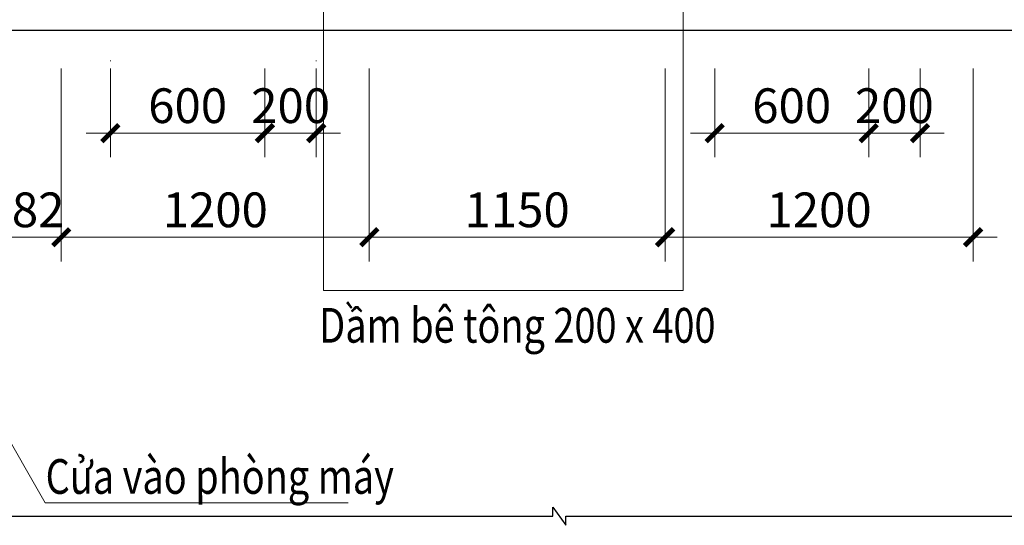
# Paper-space layout 'P1-P2' of a CAD drawing. Units: inches. Extents: x 1793 to 34618, y -2329 to 20220.
# Drawn here: x 16534 to 20361, y 12108 to 14074 of the extents above; entities that cross this region are included whole.
import ezdxf
from ezdxf.enums import TextEntityAlignment as Align

# ---------------------------------------------------------------- set-up
doc = ezdxf.new("R2010")
doc.units = ezdxf.units.IN
doc.header["$MEASUREMENT"] = 0
for name, color, linetype in [('1 Con', 14, 'Continuous'), ('7 Cut1', 41, 'Continuous'), ('Layer 1', 7, 'Continuous')]:
    doc.layers.add(name, color=color, linetype=linetype)
doc.styles.add('iSO', font='arial.ttf')
doc.styles.add('T1', font='arial.ttf', dxfattribs={"width": 0.8})
doc.dimstyles.new('iSO 65', dxfattribs={"dimscale": 65, "dimtxt": 1.8, "dimasz": 0.5, "dimexe": 0, "dimexo": 0.5, "dimgap": 0.5, "dimtad": 1, "dimdec": 0, "dimzin": 0, "dimdsep": 46, "dimtxsty": 'iSO', "dimblk": 'A', "dimcen": 0, "dimdle": 1.2, "dimclrd": 126, "dimclre": 126, "dimadec": 0, "dimazin": 0, "dimtfac": 0.04, "dimtdec": 0, "dimtix": 1, "dimtmove": 2, "dimatfit": 3, "dimldrblk": 'hinc', "dimfxl": 0, "dimtolj": 2, "dimtzin": 0, "dimlwd": 13, "dimlwe": 13, "dimarcsym": 0})
doc.dimstyles.new('iSO 75', dxfattribs={"dimscale": 75, "dimtxt": 1.8, "dimasz": 0.5, "dimexe": 0, "dimexo": 0.5, "dimgap": 0.5, "dimtad": 1, "dimdec": 0, "dimzin": 0, "dimdsep": 46, "dimtxsty": 'iSO', "dimblk": 'A', "dimcen": 0, "dimdle": 1.2, "dimclrd": 126, "dimclre": 126, "dimadec": 0, "dimazin": 0, "dimtfac": 0.04, "dimtdec": 0, "dimtix": 1, "dimtmove": 2, "dimatfit": 3, "dimldrblk": 'hinc', "dimfxl": 0, "dimtolj": 2, "dimtzin": 0, "dimlwd": 13, "dimlwe": 13, "dimarcsym": 0})

# ---------------------------------------------------------------- blocks, each defined once
blk = doc.blocks.new('A')
at = {"color": 0, "lineweight": 5}
for points in [[(0, 2.5), (0, -2.5)], [(-2.5, 0), (2.5, 0)]]:
    blk.add_lwpolyline(points, dxfattribs=at)
at = {"color": 1, "const_width": 0.5}
blk.add_lwpolyline([(0.88, 0.88), (-0.88, -0.88)], dxfattribs=at)
blk = doc.blocks.new('hinc')
at = {"color": 1}
blk.add_lwpolyline([(-0.62, 1.07), (-0.96, 0.87), (-0.46, 0), (-0.96, -0.87), (-0.62, -1.07), (0, 0)], close=True, dxfattribs=at)
blk.add_lwpolyline([(-1.46, 0), (-0.46, 0)], dxfattribs=at)
blk = doc.blocks.new('*D309')
at = {"color": 126, "lineweight": 13, "ltscale": 20, "transparency": 16777216}
for p, q in [((16886.4, 13884.6), (16886.4, 13633.2)), ((17487.1, 13884.6), (17487.1, 13633.2)), ((16923.9, 13633.2), (17449.6, 13633.2))]:
    blk.add_line(p, q, dxfattribs=at)
at = {"layer": 'Defpoints', "color": 0, "ltscale": 20, "transparency": 16777216}
for p in [(16886.4, 13922.1), (17487.1, 13922.1), (17487.1, 13633.2)]:
    blk.add_point(p, dxfattribs=at)
at = {"color": 126, "lineweight": 13, "ltscale": 20, "transparency": 16777216, "xscale": 37.5, "yscale": 37.5, "zscale": 37.5, "rotation": 180}
blk.add_blockref('A', (16886.4, 13633.2), dxfattribs=at)
at = {"color": 126, "lineweight": 13, "ltscale": 20, "transparency": 16777216, "xscale": 37.5, "yscale": 37.5, "zscale": 37.5}
blk.add_blockref('A', (17487.1, 13633.2), dxfattribs=at)
at = {"color": 0, "ltscale": 20, "transparency": 16777216, "insert": (17186.7, 13739.7), "char_height": 135, "attachment_point": 5, "style": 'iSO'}
blk.add_mtext('\\A2;600', dxfattribs=at)
blk = doc.blocks.new('*D310')
at = {"color": 126, "lineweight": 13, "ltscale": 20, "transparency": 16777216}
for p, q in [((17487.1, 13884.6), (17487.1, 13633.2)), ((17686.6, 13884.6), (17686.6, 13633.2)), ((17449.6, 13633.2), (17412.1, 13633.2)), ((17487.1, 13633.2), (17686.6, 13633.2)), ((17724.1, 13633.2), (17761.6, 13633.2))]:
    blk.add_line(p, q, dxfattribs=at)
at = {"layer": 'Defpoints', "color": 0, "ltscale": 20, "transparency": 16777216}
for p in [(17487.1, 13922.1), (17686.6, 13922.1), (17686.6, 13633.2)]:
    blk.add_point(p, dxfattribs=at)
at = {"color": 126, "lineweight": 13, "ltscale": 20, "transparency": 16777216, "xscale": 37.5, "yscale": 37.5, "zscale": 37.5}
blk.add_blockref('A', (17487.1, 13633.2), dxfattribs=at)
at = {"color": 126, "lineweight": 13, "ltscale": 20, "transparency": 16777216, "xscale": 37.5, "yscale": 37.5, "zscale": 37.5, "rotation": 180}
blk.add_blockref('A', (17686.6, 13633.2), dxfattribs=at)
at = {"color": 0, "ltscale": 20, "transparency": 16777216, "insert": (17586.9, 13739.7), "char_height": 135, "attachment_point": 5, "style": 'iSO'}
blk.add_mtext('\\A2;200', dxfattribs=at)
blk = doc.blocks.new('*D311')
at = {"color": 126, "lineweight": 13, "ltscale": 20, "transparency": 16777216}
for p, q in [((16413.6, 13884.6), (16413.6, 13228.2)), ((16695.5, 13884.6), (16695.5, 13228.2)), ((16376.1, 13228.2), (16338.6, 13228.2)), ((16413.6, 13228.2), (16695.5, 13228.2)), ((16733, 13228.2), (16770.5, 13228.2))]:
    blk.add_line(p, q, dxfattribs=at)
at = {"layer": 'Defpoints', "color": 0, "ltscale": 20, "transparency": 16777216}
for p in [(16413.6, 13922.1), (16695.5, 13922.1), (16695.5, 13228.2)]:
    blk.add_point(p, dxfattribs=at)
at = {"color": 126, "lineweight": 13, "ltscale": 20, "transparency": 16777216, "xscale": 37.5, "yscale": 37.5, "zscale": 37.5}
blk.add_blockref('A', (16413.6, 13228.2), dxfattribs=at)
at = {"color": 126, "lineweight": 13, "ltscale": 20, "transparency": 16777216, "xscale": 37.5, "yscale": 37.5, "zscale": 37.5, "rotation": 180}
blk.add_blockref('A', (16695.5, 13228.2), dxfattribs=at)
at = {"color": 0, "ltscale": 20, "transparency": 16777216, "insert": (16554.6, 13334.7), "char_height": 135, "attachment_point": 5, "style": 'iSO'}
blk.add_mtext('\\A2;282', dxfattribs=at)
blk = doc.blocks.new('*D312')
at = {"color": 126, "lineweight": 13, "ltscale": 20, "transparency": 16777216}
for p, q in [((16695.5, 13884.6), (16695.5, 13228.2)), ((17892.6, 13884.6), (17892.6, 13228.2)), ((16733, 13228.2), (17855.1, 13228.2))]:
    blk.add_line(p, q, dxfattribs=at)
at = {"layer": 'Defpoints', "color": 0, "ltscale": 20, "transparency": 16777216}
for p in [(16695.5, 13922.1), (17892.6, 13922.1), (17892.6, 13228.2)]:
    blk.add_point(p, dxfattribs=at)
at = {"color": 126, "lineweight": 13, "ltscale": 20, "transparency": 16777216, "xscale": 37.5, "yscale": 37.5, "zscale": 37.5, "rotation": 180}
blk.add_blockref('A', (16695.5, 13228.2), dxfattribs=at)
at = {"color": 126, "lineweight": 13, "ltscale": 20, "transparency": 16777216, "xscale": 37.5, "yscale": 37.5, "zscale": 37.5}
blk.add_blockref('A', (17892.6, 13228.2), dxfattribs=at)
at = {"color": 0, "ltscale": 20, "transparency": 16777216, "insert": (17294.1, 13334.7), "char_height": 135, "attachment_point": 5, "style": 'iSO'}
blk.add_mtext('\\A2;1200', dxfattribs=at)
blk = doc.blocks.new('*D313')
at = {"color": 126, "lineweight": 13, "ltscale": 20, "transparency": 16777216}
for p, q in [((17892.6, 13884.6), (17892.6, 13228.2)), ((19042, 13884.6), (19042, 13228.2)), ((17930.1, 13228.2), (19004.5, 13228.2))]:
    blk.add_line(p, q, dxfattribs=at)
at = {"layer": 'Defpoints', "color": 0, "ltscale": 20, "transparency": 16777216}
for p in [(17892.6, 13922.1), (19042, 13922.1), (19042, 13228.2)]:
    blk.add_point(p, dxfattribs=at)
at = {"color": 126, "lineweight": 13, "ltscale": 20, "transparency": 16777216, "xscale": 37.5, "yscale": 37.5, "zscale": 37.5, "rotation": 180}
blk.add_blockref('A', (17892.6, 13228.2), dxfattribs=at)
at = {"color": 126, "lineweight": 13, "ltscale": 20, "transparency": 16777216, "xscale": 37.5, "yscale": 37.5, "zscale": 37.5}
blk.add_blockref('A', (19042, 13228.2), dxfattribs=at)
at = {"color": 0, "ltscale": 20, "transparency": 16777216, "insert": (18467.3, 13334.7), "char_height": 135, "attachment_point": 5, "style": 'iSO'}
blk.add_mtext('\\A2;1150', dxfattribs=at)
blk = doc.blocks.new('*D314')
at = {"color": 126, "lineweight": 13, "ltscale": 20, "transparency": 16777216}
for p, q in [((19042, 13884.6), (19042, 13228.2)), ((20239.1, 13884.6), (20239.1, 13228.2)), ((19079.5, 13228.2), (20201.6, 13228.2))]:
    blk.add_line(p, q, dxfattribs=at)
at = {"layer": 'Defpoints', "color": 0, "ltscale": 20, "transparency": 16777216}
for p in [(19042, 13922.1), (20239.1, 13922.1), (20239.1, 13228.2)]:
    blk.add_point(p, dxfattribs=at)
at = {"color": 126, "lineweight": 13, "ltscale": 20, "transparency": 16777216, "xscale": 37.5, "yscale": 37.5, "zscale": 37.5, "rotation": 180}
blk.add_blockref('A', (19042, 13228.2), dxfattribs=at)
at = {"color": 126, "lineweight": 13, "ltscale": 20, "transparency": 16777216, "xscale": 37.5, "yscale": 37.5, "zscale": 37.5}
blk.add_blockref('A', (20239.1, 13228.2), dxfattribs=at)
at = {"color": 0, "ltscale": 20, "transparency": 16777216, "insert": (19640.6, 13334.7), "char_height": 135, "attachment_point": 5, "style": 'iSO'}
blk.add_mtext('\\A2;1200', dxfattribs=at)
blk = doc.blocks.new('*D278')
at = {"color": 126, "lineweight": 13, "ltscale": 20, "transparency": 16777216}
for p, q in [((19235, 13884.6), (19235, 13633.2)), ((19833.6, 13884.6), (19833.6, 13633.2)), ((19272.5, 13633.2), (19796.1, 13633.2))]:
    blk.add_line(p, q, dxfattribs=at)
at = {"layer": 'Defpoints', "color": 0, "ltscale": 20, "transparency": 16777216}
for p in [(19235, 13922.1), (19833.6, 13922.1), (19833.6, 13633.2)]:
    blk.add_point(p, dxfattribs=at)
at = {"color": 126, "lineweight": 13, "ltscale": 20, "transparency": 16777216, "xscale": 37.5, "yscale": 37.5, "zscale": 37.5, "rotation": 180}
blk.add_blockref('A', (19235, 13633.2), dxfattribs=at)
at = {"color": 126, "lineweight": 13, "ltscale": 20, "transparency": 16777216, "xscale": 37.5, "yscale": 37.5, "zscale": 37.5}
blk.add_blockref('A', (19833.6, 13633.2), dxfattribs=at)
at = {"color": 0, "ltscale": 20, "transparency": 16777216, "insert": (19534.3, 13739.7), "char_height": 135, "attachment_point": 5, "style": 'iSO'}
blk.add_mtext('\\A2;600', dxfattribs=at)
blk = doc.blocks.new('*D279')
at = {"color": 126, "lineweight": 13, "ltscale": 20, "transparency": 16777216}
for p, q in [((19833.6, 13884.6), (19833.6, 13633.2)), ((20033.1, 13884.6), (20033.1, 13633.2)), ((19796.1, 13633.2), (19758.6, 13633.2)), ((19833.6, 13633.2), (20033.1, 13633.2)), ((20070.6, 13633.2), (20108.1, 13633.2))]:
    blk.add_line(p, q, dxfattribs=at)
at = {"layer": 'Defpoints', "color": 0, "ltscale": 20, "transparency": 16777216}
for p in [(19833.6, 13922.1), (20033.1, 13922.1), (20033.1, 13633.2)]:
    blk.add_point(p, dxfattribs=at)
at = {"color": 126, "lineweight": 13, "ltscale": 20, "transparency": 16777216, "xscale": 37.5, "yscale": 37.5, "zscale": 37.5}
blk.add_blockref('A', (19833.6, 13633.2), dxfattribs=at)
at = {"color": 126, "lineweight": 13, "ltscale": 20, "transparency": 16777216, "xscale": 37.5, "yscale": 37.5, "zscale": 37.5, "rotation": 180}
blk.add_blockref('A', (20033.1, 13633.2), dxfattribs=at)
at = {"color": 0, "ltscale": 20, "transparency": 16777216, "insert": (19933.3, 13739.7), "char_height": 135, "attachment_point": 5, "style": 'iSO'}
blk.add_mtext('\\A2;200', dxfattribs=at)

psp = doc.layouts.new('P1-P2')

# ---------------------------------------------------------------- linework, layer by layer
at = {"layer": '1 Con', "ltscale": 20}
psp.add_line((16413.6, 14034.1), (20907, 14034.1), dxfattribs=at)
at = {"layer": '7 Cut1', "ltscale": 20}
psp.add_lwpolyline([(15944.7, 12143.1), (18606.6, 12143.1), (18606.6, 12178.3), (18657.1, 12107.8), (18657.1, 12143.1), (21319.1, 12143.1)], dxfattribs=at)
at = {"layer": 'Layer 1', "lineweight": 9}
for points in [[(16886.4, 13912.7), (16886.4, 13912.7), (16886.4, 13914.9), (16886.4, 13914.9)], [(17686.6, 13912.7), (17686.6, 13912.7), (17686.6, 13914.9), (17686.6, 13914.9)], [(17892.6, 13778.2), (17892.6, 13778.2), (17892.6, 13780.4), (17892.6, 13780.4)], [(17892.6, 13778.2), (17892.6, 13778.2), (17892.6, 13780.4), (17892.6, 13780.4)]]:
    psp.add_open_spline(points, degree=3, dxfattribs=at)

# ---------------------------------------------------------------- texts
at = {"style": 'T1', "width": 0.8}
for s, p in [('Dầm bê tông 200 x 400', (17697.9, 12885.6)), ('Cửa vào phòng máy', (16634.7, 12297.8))]:
    psp.add_text(s, height=135, dxfattribs=at).set_placement(p, align=Align.MIDDLE_LEFT)

# ---------------------------------------------------------------- dimensions: what is measured, and where the dimension line sits
at = {"ltscale": 20}
for base, p1, p2, picture, middle in [((16695.5, 13228.2), (16413.6, 13922.1), (16695.5, 13922.1), '*D311', (16554.6, 13334.7)), ((17686.6107, 13633.2332), (17487.099, 13922.1243), (17686.6107, 13922.1243), '*D310', (17586.8549, 13739.6605)), ((20033.0837, 13633.2332), (19833.572, 13922.1243), (20033.0837, 13922.1243), '*D279', (19933.3279, 13739.6605))]:
    dim = psp.add_linear_dim(base=base, p1=p1, p2=p2, dimstyle='iSO 75', dxfattribs=at)
    dim.commit()
    dim.dimension.update_dxf_attribs({"geometry": picture, "text_midpoint": middle})
for base, p1, p2, text, picture, middle in [((17892.6, 13228.2), (16695.5, 13922.1), (17892.6, 13922.1), '1200', '*D312', (17294.1, 13334.7)), ((17487.1, 13633.2), (16886.4, 13922.1), (17487.1, 13922.1), '600', '*D309', (17186.7, 13739.7)), ((19042, 13228.2), (17892.6, 13922.1), (19042, 13922.1), '1150', '*D313', (18467.3, 13334.7)), ((20239.1, 13228.2), (19042, 13922.1), (20239.1, 13922.1), '1200', '*D314', (19640.6, 13334.7)), ((19833.6, 13633.2), (19235, 13922.1), (19833.6, 13922.1), '600', '*D278', (19534.3, 13739.7))]:
    dim = psp.add_linear_dim(base=base, p1=p1, p2=p2, text=text, dimstyle='iSO 75', dxfattribs=at)
    dim.commit()
    dim.dimension.update_dxf_attribs({"geometry": picture, "text_midpoint": middle})

# ---------------------------------------------------------------- leaders
for points in [[(19112.5, 14159), (19112.5, 13020.4), (17996.5, 13020.4)], [(16262.9, 12843), (16633.2, 12194.8), (17810.8, 12194.9)]]:
    psp.add_leader(points, dimstyle='iSO 75', dxfattribs=at)
psp.add_leader([(17714.8, 14155.5), (17714.8, 13020.4), (18830.7, 13020.4)], dimstyle='iSO 65', override={"dimgap": 0.5, "dimtad": 0})

doc.saveas('drawing.dxf')
